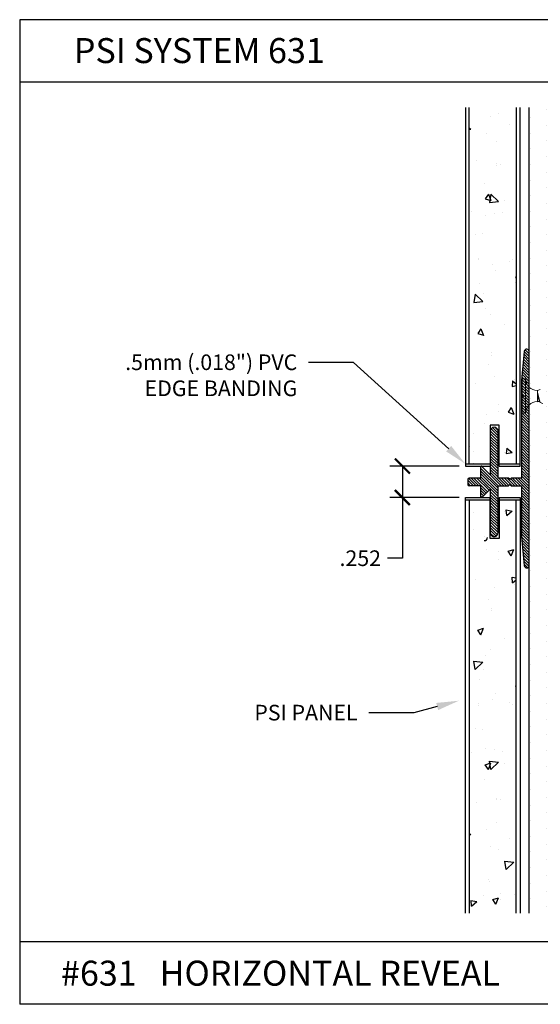
# Model space of a CAD drawing. Units: inches. Extents: x 12 to 351, y 4 to 229.
# Drawn here: x 248 to 252, y 217 to 224 of the extents above; entities that cross this region are included whole.
import ezdxf
from ezdxf import colors
from ezdxf.entities.mleader import LeaderData, LeaderLine
from ezdxf.math import Vec2, Vec3

# ---------------------------------------------------------------- set-up
doc = ezdxf.new("R2010")
doc.units = ezdxf.units.IN
doc.header["$MEASUREMENT"] = 0
doc.linetypes.add('SLD-Solid', pattern=[0])
doc.layers.add('631 REVEAL', color=7, linetype='Continuous')
doc.layers.add('REVEAL-500 Horiz', color=7, linetype='Continuous')
doc.styles.get("Standard").update_dxf_attribs({"font": 'arial.ttf', "height": 0.125})
doc.dimstyles.new('AM_ANSI', dxfattribs={"dimtxt": 0.125, "dimasz": 0.12, "dimexe": 0.1, "dimexo": 0.05, "dimgap": 0.06, "dimtad": 0, "dimtih": 1, "dimtoh": 1, "dimdec": 3, "dimzin": 7, "dimdsep": 46, "dimtxsty": 'Standard', "dimblk": 'ARCHTICK', "dimcen": 0, "dimclrd": 7, "dimclre": 256, "dimadec": 3, "dimazin": 2, "dimtp": 0.1, "dimtm": 0.1, "dimtfac": 1, "dimtdec": 3, "dimtofl": 0, "dimtmove": 0, "dimatfit": 3, "dimfxl": 1, "dimtolj": 1, "dimtzin": 7, "dimlwd": -1, "dimlwe": -1, "dimarcsym": 1})

# ---------------------------------------------------------------- blocks, each defined once
blk = doc.blocks.new('_ArchTick')
at = {"color": 0, "linetype": 'ByBlock', "const_width": 0.15}
blk.add_lwpolyline([(-0.5, -0.5), (0.5, 0.5)], dxfattribs=at)
blk = doc.blocks.new('*D37')
at = {"linetype": 'ByBlock', "transparency": 16777216}
for p, q in [((251.7264, 220.8772), (251.1733, 220.8772)), ((251.7264, 220.6256), (251.1733, 220.6256))]:
    blk.add_line(p, q, dxfattribs=at)
at = {"color": 7, "linetype": 'ByBlock', "transparency": 16777216}
for p, q in [((251.2733, 220.8772), (251.2733, 220.6256)), ((251.2733, 220.6256), (251.2733, 220.1403)), ((251.2733, 220.1403), (251.1533, 220.1403))]:
    blk.add_line(p, q, dxfattribs=at)
at = {"layer": 'Defpoints', "color": 0, "transparency": 16777216}
for p in [(251.7764, 220.8772), (251.2733, 220.6256), (251.7764, 220.6256)]:
    blk.add_point(p, dxfattribs=at)
at = {"color": 7, "transparency": 16777216, "xscale": 0.12, "yscale": 0.12, "zscale": 0.12}
for p, rotation in [((251.2733, 220.8772), 90), ((251.2733, 220.6256), 270)]:
    blk.add_blockref('_ArchTick', p, dxfattribs=dict(at, rotation=rotation))
at = {"color": 0, "transparency": 16777216, "insert": (250.9359, 220.1403), "char_height": 0.125, "attachment_point": 5}
blk.add_mtext('\\A1;.252', dxfattribs=at)

msp = doc.modelspace()

# ---------------------------------------------------------------- hatches: boundary and pattern name
h = msp.add_hatch()
h.set_pattern_fill('AR-CONC', color=256, scale=0.075, angle=-90, style=0)
h.set_pattern_definition([(320, (353.07994, 150.7309), (-0.0470641, -0.5379451), [0.05625, -0.61875]), (265, (353.07994, 150.7309), (0.564144, 0.1040635), [0.045, -0.495]), (10.4514, (353.076, 150.6861), (0.5170797, -0.433882), [0.0478051, -0.5258566]), (316.1842, (353.22994, 150.7309), (-0.1241393, -0.8004308), [0.084375, -0.928125]), (6.6356, (353.2196, 150.6642), (0.7305884, -0.700997), [0.0717077, -0.788785]), (261.1842, (353.22994, 150.7309), (0.730589, -0.7009965), [0.0675, -0.7425]), (291, (353.19244, 150.6559), (-0.3019642, -0.4476803), [0.05625, -0.61875]), (236, (353.19244, 150.6559), (0.5438625, -0.1824865), [0.045, -0.495]), (341.4514, (353.1673, 150.6186), (0.2418979, -0.630167), [0.0478051, -0.5258566]), (307.5, (353.07994, 150.73092), (0.2496704, -0.0091199), [0, -0.489, 0, -0.5025, 0, -0.496875]), (277.5, (353.07994, 150.73092), (0.2958088, -0.19730215), [0, -0.2865, 0, -0.47775, 0, -0.189375]), (237.5, (353.07994, 150.89817), (-0.01691615, -0.40036683), [0, -0.1875, 0, -0.585, 0, -0.77625]), (227.5, (353.07994, 150.97317), (0.0750787, -0.4373896), [0, -0.24375, 0, -0.3885, 0, -0.55125])])
h.paths.add_polyline_path([(252.1826, 223.7448), (251.8076, 223.7448), (251.8076, 220.8952), (251.9759, 220.8952), (251.9759, 221.2052), (252.0459, 221.2052), (252.0459, 220.8952), (252.1826, 220.8952)])
h = msp.add_hatch()
h.set_pattern_fill('DOTS', color=256, scale=2, angle=-90, style=0)
h.set_pattern_definition([(270, (353.67534, 149.85268), (0.125, -0.0625), [0, -0.125])])
h.paths.add_polyline_path([(252.2879, 217.3015), (252.9129, 217.3015), (252.9129, 223.7448), (252.2879, 223.7448)])
h = msp.add_hatch()
h.set_pattern_fill('AR-CONC', color=256, scale=0.075, angle=-90, style=0)
h.set_pattern_definition([(40, (353.07994, 290.7719), (-0.0470641, 0.5379451), [0.05625, -0.61875]), (95, (353.07994, 290.7719), (0.564144, -0.1040635), [0.045, -0.495]), (349.5486, (353.076, 290.8167), (0.5170797, 0.433882), [0.0478051, -0.5258566]), (43.8158, (353.22994, 290.7719), (-0.1241393, 0.8004308), [0.084375, -0.928125]), (353.3644, (353.2196, 290.8386), (0.7305884, 0.700997), [0.0717077, -0.788785]), (98.8158, (353.22994, 290.7719), (0.730589, 0.7009965), [0.0675, -0.7425]), (69, (353.19244, 290.8469), (-0.3019642, 0.4476803), [0.05625, -0.61875]), (124, (353.19244, 290.8469), (0.5438625, 0.1824865), [0.045, -0.495]), (18.5486, (353.1673, 290.8842), (0.2418979, 0.630167), [0.0478051, -0.5258566]), (52.5, (353.07994, 290.77188), (0.2496704, 0.0091199), [0, -0.489, 0, -0.5025, 0, -0.496875]), (82.5, (353.07994, 290.77188), (0.2958088, 0.19730215), [0, -0.2865, 0, -0.47775, 0, -0.189375]), (122.5, (353.07994, 290.60463), (-0.01691615, 0.40036683), [0, -0.1875, 0, -0.585, 0, -0.77625]), (132.5, (353.07994, 290.52963), (0.0750787, 0.4373896), [0, -0.24375, 0, -0.3885, 0, -0.55125])])
h.paths.add_polyline_path([(251.8076, 217.3015), (252.1826, 217.3015), (252.1826, 220.6076), (252.0459, 220.6076), (252.0459, 220.2976), (251.9759, 220.2976), (251.9759, 220.6076), (251.8076, 220.6076)])
at = {"layer": '631 REVEAL'}
h = msp.add_hatch(dxfattribs=at)
h.set_pattern_fill('ANSI31', color=256, scale=0.125, angle=90, style=0)
h.set_pattern_definition([(135, (474.964858, 2.766406), (-0.01104854346, -0.01104854346), [])])
h.paths.add_polyline_path([(252.2259, 221.4526), (252.2409, 221.4376), (252.2259, 221.4226), (252.2259, 220.7816), (252.1419, 220.7816), (252.1319, 220.7716), (252.1219, 220.7816), (252.0379, 220.7816), (252.0379, 221.1567, 1), (251.9759, 221.1567), (251.9759, 220.8077), (251.9093, 220.8742, 0.656387), (251.9009, 220.8706), (251.9009, 220.7816), (251.8059, 220.7816, 0.414214), (251.7959, 220.7716), (251.7959, 220.7296, 0.414214), (251.8059, 220.7196), (251.9009, 220.7196), (251.9009, 220.6306, 0.680686), (251.9096, 220.6272), (251.9759, 220.6935), (251.9759, 220.3436, 1), (252.0379, 220.3446), (252.0379, 220.7196), (252.1219, 220.7196), (252.1319, 220.7296), (252.1419, 220.7196), (252.2259, 220.7196), (252.2259, 220.3126), (252.248, 220.0803, 0.944106), (252.2879, 220.0826), (252.2879, 221.7926, 0.963182), (252.248, 221.7941), (252.2259, 221.5626)])

# ---------------------------------------------------------------- linework, layer by layer
for p, q in [((248.2117, 224.4479), (248.2117, 216.5719)), ((257.7117, 224.4479), (248.2117, 224.4479)), ((257.7117, 223.9479), (248.2117, 223.9479)), ((251.7764, 223.7448), (251.7764, 220.8772)), ((251.8076, 220.8952), (251.8076, 223.7448)), ((252.1826, 223.7448), (252.1826, 220.8952)), ((252.2139, 220.8772), (252.2139, 223.7448)), ((252.2879, 217.3015), (252.2879, 223.7448)), ((252.0459, 221.2052), (251.9759, 221.2052)), ((251.9759, 221.2052), (251.9759, 220.8772)), ((252.0459, 220.8772), (252.0459, 221.2052)), ((251.7764, 220.8952), (251.9759, 220.8952)), ((251.7764, 220.8772), (251.9759, 220.8772)), ((252.0459, 220.8952), (252.2139, 220.8952)), ((252.0459, 220.8772), (252.2139, 220.8772)), ((251.7764, 217.3015), (251.7764, 220.6256)), ((251.7764, 220.6256), (251.9759, 220.6256)), ((251.7764, 220.6076), (251.9759, 220.6076)), ((251.8076, 220.6076), (251.8076, 217.3015)), ((251.9759, 220.2976), (251.9759, 220.6256)), ((252.0459, 220.6256), (252.0459, 220.2976)), ((252.0459, 220.6256), (252.2139, 220.6256)), ((252.0459, 220.6076), (252.2139, 220.6076)), ((252.1826, 217.3015), (252.1826, 220.6076)), ((252.2139, 220.6256), (252.2139, 217.3015)), ((252.0459, 220.2976), (251.9759, 220.2976)), ((257.7117, 217.0719), (248.2117, 217.0719)), ((257.7117, 216.5719), (248.2117, 216.5719))]:
    msp.add_line(p, q)
at = {"color": 7, "linetype": 'SLD-Solid', "lineweight": 15}
for p, q in [((252.226, 221.3094), (252.226, 221.5657)), ((252.257, 221.5771), (252.2318, 221.5726)), ((252.2318, 221.5726), (252.2318, 221.3025)), ((252.257, 221.5771), (252.257, 221.2981)), ((252.376, 221.4902), (252.3524, 221.4817)), ((252.3524, 221.4817), (252.3524, 221.4677)), ((252.3524, 221.4677), (252.3524, 221.3978)), ((252.3524, 221.3978), (252.3524, 221.3935)), ((252.3686, 221.3954), (252.3731, 221.3877)), ((252.3524, 221.3935), (252.3553, 221.3925)), ((252.356, 221.3935), (252.3697, 221.3935)), ((252.3758, 221.385), (252.3967, 221.3774)), ((252.2318, 221.3025), (252.257, 221.2981))]:
    msp.add_line(p, q, dxfattribs=at)
at = {"color": 7, "linetype": 'SLD-Solid', "lineweight": 15, "flags": 128}
msp.add_lwpolyline([(252.3524, 221.3978), (252.3536, 221.3946), (252.3548, 221.3928), (252.356, 221.3924), (252.3571, 221.3933), (252.3573, 221.3937)], dxfattribs=at)
at = {"color": 7, "linetype": 'SLD-Solid', "lineweight": 15}
for centre, radius, start, end in [((252.233, 221.5657), 0.007, 100, 180), ((252.3524, 221.5771), 0.0954, 180, 270), ((254.7402, 222.1024), 2.4707, 194.88479, 196.87546), ((252.3524, 221.2981), 0.0954, 90, 180), ((252.233, 221.3094), 0.007, 180, 260)]:
    msp.add_arc(centre, radius, start, end, dxfattribs=at)
msp.add_open_spline([(252.3686, 221.3954), (252.368, 221.3966), (252.3667, 221.399), (252.3648, 221.4061), (252.3626, 221.4153), (252.3604, 221.4261), (252.3585, 221.4374), (252.3566, 221.4485), (252.3545, 221.459), (252.3531, 221.4648), (252.3524, 221.4677)], degree=3, knots=[0, 0, 0, 0, 0.1155837, 0.2418414, 0.3728485, 0.5038555, 0.6301133, 0.7502617, 0.8749177, 1, 1, 1, 1], dxfattribs=at)
msp.add_open_spline([(252.356, 221.3935), (252.3547, 221.3935), (252.3535, 221.3951), (252.3524, 221.3978)], degree=3, dxfattribs=at)
at = {"layer": '631 REVEAL'}
for p, q in [((252.248, 221.7941), (252.2259, 221.5626)), ((252.2879, 220.0826), (252.2879, 221.7926)), ((252.2259, 221.5626), (252.2259, 221.4526)), ((252.2259, 221.5626), (252.2259, 221.4526)), ((252.2259, 221.4526), (252.2409, 221.4376)), ((252.2259, 221.4526), (252.2409, 221.4376)), ((252.2409, 221.4376), (252.2259, 221.4226)), ((252.2409, 221.4376), (252.2259, 221.4226)), ((252.2259, 221.4226), (252.2259, 220.7816)), ((251.9759, 221.1567), (251.9759, 220.8077)), ((252.0379, 220.7816), (252.0379, 221.1567)), ((251.9009, 220.7816), (251.9009, 220.8706)), ((251.9759, 220.8077), (251.9093, 220.8742)), ((251.7959, 220.7716), (251.7959, 220.7296)), ((251.9009, 220.7816), (251.8059, 220.7816)), ((252.1219, 220.7816), (252.0379, 220.7816)), ((252.1319, 220.7716), (252.1219, 220.7816)), ((252.1319, 220.7716), (252.1419, 220.7816)), ((252.2259, 220.7816), (252.1419, 220.7816)), ((251.9009, 220.7196), (251.8059, 220.7196)), ((251.9009, 220.6306), (251.9009, 220.7196)), ((251.9759, 220.6935), (251.9093, 220.6269)), ((251.9759, 220.6935), (251.9759, 220.3436)), ((252.0379, 220.3436), (252.0379, 220.7196)), ((252.0379, 220.7196), (252.1219, 220.7196)), ((252.1319, 220.7296), (252.1219, 220.7196)), ((252.1319, 220.7296), (252.1419, 220.7196)), ((252.1419, 220.7196), (252.2259, 220.7196)), ((252.2259, 220.7196), (252.2259, 220.3126)), ((252.2259, 220.3126), (252.248, 220.0811))]:
    msp.add_line(p, q, dxfattribs=at)
for centre, radius, start, end in [((252.2679, 221.7926), 0.02, 360, 175.70234), ((252.0069, 221.1567), 0.031, 0, 180), ((251.9059, 220.8706), 0.005, 43.12142, 180), ((251.8059, 220.7716), 0.01, 90, 180), ((251.8059, 220.7296), 0.01, 180, 270), ((251.9059, 220.6306), 0.005, 180, 316.97026), ((252.0069, 220.3441), 0.031, 179.08329, 0.91671), ((252.2679, 220.0826), 0.02, 184.29766, 360)]:
    msp.add_arc(centre, radius, start, end, dxfattribs=at)
at = {"layer": 'REVEAL-500 Horiz'}
for p, q in [((251.9289, 221.2205), (251.9289, 221.2205)), ((251.9277, 220.3121), (251.9277, 220.3121))]:
    msp.add_line(p, q, dxfattribs=at)
msp.add_arc((251.9277, 220.3059), 0.025, 270, 0, dxfattribs=at)

# ---------------------------------------------------------------- texts
at = {"char_height": 0.2, "attachment_point": 1}
for s, insert, width in [('PSI SYSTEM 631', (248.6447, 224.3008), 2.926926), ('#631   HORIZONTAL REVEAL ', (248.542, 216.9209), 5.407121)]:
    msp.add_mtext(s, dxfattribs=dict(at, insert=insert, width=width))

# ---------------------------------------------------------------- dimensions: what is measured, and where the dimension line sits
dim = msp.add_linear_dim(base=(251.2733, 220.6256), p1=(251.7764, 220.8772), p2=(251.7764, 220.6256), angle=90, dimstyle='AM_ANSI')
dim.commit()
dim.dimension.update_dxf_attribs({"geometry": '*D37', "text_midpoint": (250.9359, 220.1403), "dimtype": 160})

# ---------------------------------------------------------------- leaders
ml = msp.add_multileader_mtext('Standard')
ml.set_content('.5mm (.018") PVC \\PEDGE BANDING', color=256)
ml.set_leader_properties()
ml.build(insert=Vec2(0, 0))
ml.multileader.update_dxf_attribs({"dogleg_length": 0.36, "arrow_head_size": 0.18})
ctx = ml.context
ctx.base_point, ctx.char_height, ctx.arrow_head_size, ctx.landing_gap_size, ctx.plane_origin = Vec3(248.9539, 221.7066), 0.125, 0.18, 0.09, Vec3(251.6934, 220.8952)
ctx.text_align_type = 2
notes = []
notes.append((ctx, [(0, (1, 1, 0), (250.882, 221.7066), (-1, 0), 0.36, [(0, [(251.7764, 220.8952)], 0, [])])]))
ctx.mtext.insert, ctx.mtext.alignment, ctx.mtext.flow_direction = Vec3(250.432, 221.7702), 3, 5
ml = msp.add_multileader_mtext('Standard')
ml.set_content('PSI PANEL', color=256)
ml.set_leader_properties()
ml.build(insert=Vec2(0, 0))
ml.multileader.update_dxf_attribs({"dogleg_length": 0.36, "arrow_head_size": 0.18})
ctx = ml.context
ctx.base_point, ctx.char_height, ctx.arrow_head_size, ctx.landing_gap_size, ctx.plane_origin = Vec3(249.9415, 218.9039), 0.125, 0.18, 0.09, Vec3(251.7246, 219.0004)
ctx.text_align_type = 2
notes.append((ctx, [(0, (1, 1, 0), (251.3644, 218.9039), (-1, 0), 0.36, [(0, [(251.7246, 219.0004)], 0, [])])]))
ctx.mtext.insert, ctx.mtext.alignment, ctx.mtext.flow_direction = Vec3(250.9144, 218.9675), 3, 5
for ctx, leaders in notes:
    for number, flags, end, landing, length, lines in leaders:
        leader = LeaderData()
        leader.index, (leader.has_last_leader_line, leader.has_dogleg_vector, leader.attachment_direction) = number, flags
        leader.last_leader_point, leader.dogleg_vector, leader.dogleg_length = Vec3(end), Vec3(landing), length
        for number, points, colour, breaks in lines:
            line = LeaderLine()
            line.index, line.vertices, line.color, line.breaks = number, Vec3.list(points), colors.encode_raw_color(colour), breaks
            leader.lines.append(line)
        ctx.leaders.append(leader)

doc.saveas('drawing.dxf')
